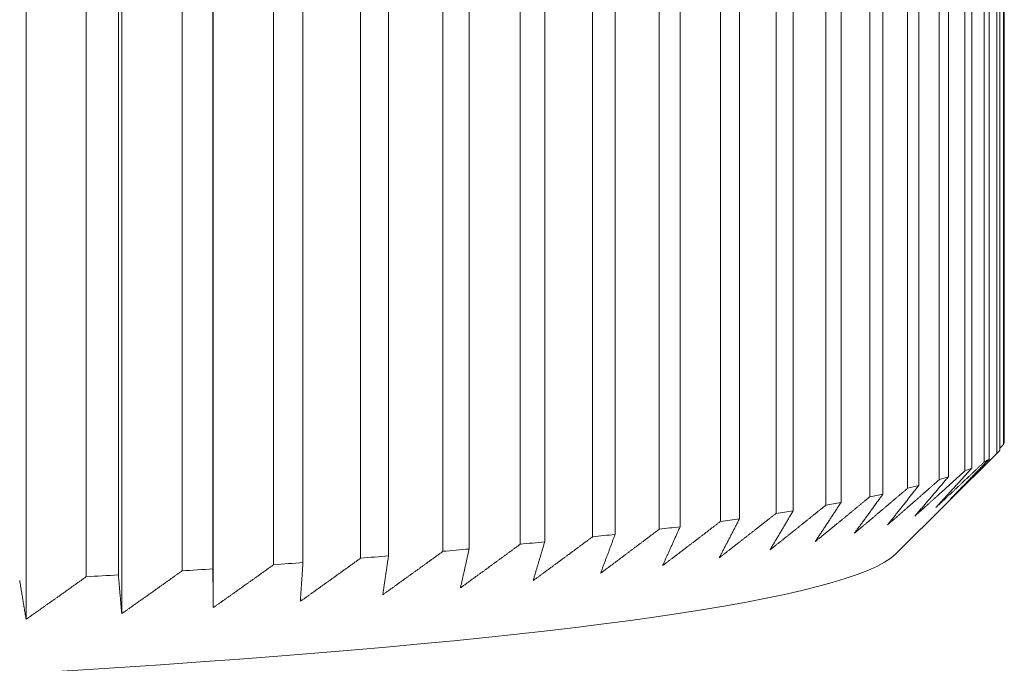
# Model space of a CAD drawing. Units: millimetres. Extents: x -980 to 1342, y -164 to 2694.
# Drawn here: x -403 to -397, y 1265 to 1268 of the extents above; entities that cross this region are included whole.
import ezdxf

# ---------------------------------------------------------------- set-up
doc = ezdxf.new("R2010")
doc.units = ezdxf.units.MM
doc.layers.add('Visible Edges(Audipack-ISO)', color=7, linetype='Continuous', lineweight=18)

# ---------------------------------------------------------------- blocks, each defined once
blk = doc.blocks.new('Sheet_VIEW1')
at = {"layer": 'Visible Edges(Audipack-ISO)'}
for p, q in [((99.9947, 522.4531), (99.9947, 517.6648)), ((99.9992, 517.6821), (99.9992, 522.4704)), ((99.9562, 522.401), (99.9562, 517.6127)), ((99.9731, 517.63), (99.9731, 522.4183)), ((99.8806, 522.3491), (99.8806, 517.5608)), ((99.9098, 517.578), (99.9098, 522.3663)), ((99.7679, 522.2975), (99.7679, 517.5092)), ((99.8094, 517.5263), (99.8094, 522.3146)), ((99.6186, 522.2464), (99.6186, 517.4581)), ((99.6721, 517.475), (99.6721, 522.2633)), ((99.4328, 522.1959), (99.4328, 517.4076)), ((99.4984, 517.4243), (99.4984, 522.2126)), ((99.0434, 517.3249), (99.0434, 522.1132)), ((99.2112, 522.1461), (99.2112, 517.3577)), ((99.2887, 517.3742), (99.2887, 522.1625)), ((98.6627, 522.049), (98.6627, 517.2607)), ((98.7632, 517.2765), (98.7632, 522.0648)), ((98.9543, 522.0971), (98.9543, 517.3087)), ((95.3677, 522.0007), (95.3677, 516.7095)), ((98.3371, 522.002), (98.3371, 517.2137)), ((98.4488, 517.2292), (98.4488, 522.0175)), ((94.832, 521.9656), (94.832, 516.6743)), ((97.9784, 521.9563), (97.9784, 517.168)), ((98.1009, 517.183), (98.1009, 521.9713)), ((94.2718, 521.9323), (94.2718, 516.6411)), ((97.3085, 517.0945), (97.3085, 521.8828)), ((97.5874, 521.9118), (97.5874, 517.1235)), ((97.7205, 517.1381), (97.7205, 521.9264)), ((96.7125, 521.8272), (96.7125, 517.0389)), ((96.8658, 517.0525), (96.8658, 521.8408)), ((97.165, 521.8687), (97.165, 517.0804)), ((95.8932, 516.9732), (95.8932, 521.7616)), ((96.2308, 521.7873), (96.2308, 516.999)), ((96.3937, 517.012), (96.3937, 521.8003)), ((95.185, 521.7127), (95.185, 516.9244)), ((95.3656, 516.9363), (95.3656, 521.7246)), ((95.7212, 521.7491), (95.7212, 516.9608)), ((94.6234, 521.6783), (94.6234, 516.89)), ((94.8123, 516.9012), (94.8123, 521.6895)), ((99.3648, 517.0238), (99.9633, 517.6194))]:
    blk.add_line(p, q, dxfattribs=at)
at = {"layer": 'Visible Edges(Audipack-ISO)', "extrusion": (0, 0, -1)}
for major_axis, start_param, end_param in [((15, 0), 0.010002, 0.026533), ((15, 0), 0.059868, 0.0764), ((15, 0), 0.109735, 0.126266), ((15, 0), 0.159601, 0.176133), ((15, 0), 0.209468, 0.225999), ((15, 0), 0.259334, 0.275866), ((15, 0), 0.359067, 0.375599), ((15, 0), 0.309201, 0.325733), ((-15, 0), 3.550527, 3.567058), ((-15, 0), 3.600393, 3.616925), ((-15, 0), 3.65026, 3.666791), ((-15, 0), 3.749993, 3.766524), ((-15, 0), 3.700126, 3.716658), ((-15, 0), 3.799859, 3.816391), ((-15, 0), 3.849726, 3.866258), ((-15, 0), 3.949459, 3.965991), ((-15, 0), 3.899592, 3.916124), ((-15, 0), 3.999326, 4.015857)]:
    blk.add_ellipse((85, 517.6926), major_axis=major_axis, ratio=0.069756, start_param=start_param, end_param=end_param, dxfattribs=at)
at = {"layer": 'Visible Edges(Audipack-ISO)'}
blk.add_ellipse((85, 517.094), major_axis=(-14.4, 0), ratio=0.069756, start_param=0.069984, end_param=3.071609, dxfattribs=at)
for points, knots in [([(99.9562, 517.6127), (99.9524, 517.6089), (99.9448, 517.6014), (99.9334, 517.5901), (99.922, 517.5788), (99.9106, 517.5676), (99.8992, 517.5563), (99.8878, 517.5451), (99.8764, 517.5339), (99.865, 517.5227), (99.8536, 517.5115), (99.8423, 517.5003), (99.8309, 517.4892), (99.8196, 517.478), (99.8083, 517.4669), (99.7969, 517.4558), (99.7856, 517.4447), (99.7743, 517.4336), (99.763, 517.4226), (99.7517, 517.4115), (99.7404, 517.4005), (99.7291, 517.3894), (99.7179, 517.3784), (99.7066, 517.3674), (99.6953, 517.3565), (99.6878, 517.3492), (99.6841, 517.3455)], [0, 0, 0, 0, 0.01608, 0.0321428, 0.0481892, 0.0642199, 0.0802334, 0.0962306, 0.1122117, 0.1281761, 0.1441245, 0.1600566, 0.1759718, 0.1918714, 0.2077546, 0.2236211, 0.2394722, 0.2553071, 0.2711251, 0.2869279, 0.3027137, 0.3184842, 0.3342383, 0.349976, 0.3656985, 0.3814046, 0.3814046, 0.3814046, 0.3814046]), ([(99.9947, 517.6648), (99.9944, 517.6645), (99.9938, 517.6639), (99.9929, 517.663), (99.992, 517.662), (99.9911, 517.6611), (99.9902, 517.6602), (99.9893, 517.6592), (99.9884, 517.6583), (99.9875, 517.6574), (99.9866, 517.6564), (99.9857, 517.6555), (99.9848, 517.6546), (99.9839, 517.6536), (99.983, 517.6527), (99.9821, 517.6518), (99.9812, 517.6508), (99.9803, 517.6499), (99.9794, 517.649), (99.9785, 517.648), (99.9776, 517.6471), (99.9767, 517.6462), (99.9758, 517.6452), (99.9749, 517.6443), (99.974, 517.6434), (99.9734, 517.6428), (99.9731, 517.6424)], [0, 0, 0, 0, 0.00129731, 0.0025939, 0.0038908, 0.00518727, 0.00648403, 0.00778009, 0.00907634, 0.01037287, 0.01166871, 0.01296483, 0.01426055, 0.01555678, 0.01685206, 0.01814728, 0.0194433, 0.02073836, 0.02203338, 0.02332864, 0.02462349, 0.02591828, 0.02721333, 0.02850797, 0.02980225, 0.03109649, 0.03109649, 0.03109649, 0.03109649]), ([(99.8806, 517.5608), (99.8766, 517.5571), (99.8687, 517.5496), (99.8568, 517.5383), (99.8449, 517.5271), (99.8331, 517.5158), (99.8212, 517.5046), (99.8094, 517.4934), (99.7975, 517.4823), (99.7857, 517.4711), (99.7739, 517.46), (99.7621, 517.4488), (99.7503, 517.4377), (99.7385, 517.4266), (99.7267, 517.4155), (99.7149, 517.4045), (99.7031, 517.3934), (99.6913, 517.3824), (99.6796, 517.3713), (99.6678, 517.3603), (99.6561, 517.3493), (99.6444, 517.3383), (99.6326, 517.3274), (99.6209, 517.3164), (99.6092, 517.3055), (99.6014, 517.2982), (99.5975, 517.2946)], [0, 0, 0, 0, 0.0163813, 0.0327454, 0.0490923, 0.0654233, 0.0817381, 0.0980361, 0.1143172, 0.1305822, 0.146831, 0.163063, 0.1792791, 0.1954783, 0.2116609, 0.2278277, 0.2439782, 0.2601122, 0.2762302, 0.2923317, 0.3084172, 0.324487, 0.3405402, 0.3565776, 0.3725984, 0.3886038, 0.3886038, 0.3886038, 0.3886038]), ([(99.6841, 517.3455), (99.6872, 517.3487), (99.6934, 517.355), (99.7028, 517.3646), (99.7121, 517.3741), (99.7214, 517.3837), (99.7308, 517.3933), (99.7402, 517.4029), (99.7495, 517.4125), (99.7589, 517.4221), (99.7683, 517.4317), (99.7777, 517.4414), (99.7871, 517.4511), (99.7965, 517.4607), (99.8059, 517.4704), (99.8153, 517.4801), (99.8247, 517.4899), (99.8341, 517.4996), (99.8436, 517.5094), (99.853, 517.5191), (99.8624, 517.5289), (99.8719, 517.5387), (99.8814, 517.5485), (99.8908, 517.5583), (99.9003, 517.5681), (99.9066, 517.5747), (99.9098, 517.578)], [0, 0, 0, 0, 0.0133322, 0.0266793, 0.0400416, 0.0534172, 0.0668078, 0.0802133, 0.0936324, 0.1070672, 0.1205157, 0.1339788, 0.1474566, 0.1609494, 0.174457, 0.1879792, 0.2015156, 0.215067, 0.2286329, 0.2422139, 0.25581, 0.2694205, 0.2830459, 0.2966867, 0.3103417, 0.3240119, 0.3240119, 0.3240119, 0.3240119]), ([(99.7679, 517.5092), (99.7638, 517.5055), (99.7556, 517.498), (99.7433, 517.4868), (99.731, 517.4756), (99.7187, 517.4644), (99.7064, 517.4533), (99.6941, 517.4421), (99.6819, 517.431), (99.6696, 517.4199), (99.6574, 517.4088), (99.6451, 517.3977), (99.6329, 517.3866), (99.6207, 517.3755), (99.6085, 517.3645), (99.5963, 517.3535), (99.5841, 517.3425), (99.5719, 517.3315), (99.5597, 517.3205), (99.5475, 517.3095), (99.5354, 517.2985), (99.5232, 517.2876), (99.5111, 517.2767), (99.4989, 517.2658), (99.4868, 517.2549), (99.4787, 517.2476), (99.4747, 517.244)], [0, 0, 0, 0, 0.0166663, 0.0333154, 0.049948, 0.0665643, 0.0831644, 0.0997471, 0.116313, 0.1328625, 0.1493963, 0.1659124, 0.1824128, 0.1988968, 0.2153641, 0.231815, 0.2482493, 0.2646673, 0.2810689, 0.2974546, 0.313824, 0.3301765, 0.3465133, 0.3628342, 0.3791385, 0.395427, 0.395427, 0.395427, 0.395427]), ([(99.5975, 517.2946), (99.6004, 517.2977), (99.6063, 517.3041), (99.615, 517.3136), (99.6238, 517.3231), (99.6326, 517.3326), (99.6414, 517.3422), (99.6502, 517.3517), (99.6589, 517.3613), (99.6677, 517.3709), (99.6765, 517.3805), (99.6854, 517.3901), (99.6942, 517.3998), (99.703, 517.4094), (99.7118, 517.4191), (99.7207, 517.4288), (99.7295, 517.4385), (99.7384, 517.4482), (99.7472, 517.4579), (99.7561, 517.4676), (99.7649, 517.4774), (99.7738, 517.4871), (99.7827, 517.4969), (99.7916, 517.5067), (99.8005, 517.5165), (99.8064, 517.523), (99.8094, 517.5263)], [0, 0, 0, 0, 0.0129161, 0.0258461, 0.0387905, 0.051749, 0.0647218, 0.0777093, 0.0907112, 0.1037272, 0.1167573, 0.1298026, 0.1428621, 0.1559365, 0.1690243, 0.1821278, 0.1952451, 0.2083773, 0.2215244, 0.2346859, 0.2478617, 0.2610525, 0.2742577, 0.2874778, 0.300713, 0.3139626, 0.3139626, 0.3139626, 0.3139626]), ([(99.6186, 517.4581), (99.6143, 517.4544), (99.6058, 517.4469), (99.5931, 517.4358), (99.5804, 517.4246), (99.5677, 517.4135), (99.5551, 517.4024), (99.5424, 517.3913), (99.5297, 517.3802), (99.5171, 517.3691), (99.5044, 517.358), (99.4918, 517.347), (99.4792, 517.336), (99.4665, 517.3249), (99.4539, 517.3139), (99.4413, 517.303), (99.4287, 517.292), (99.4162, 517.281), (99.4036, 517.2701), (99.391, 517.2592), (99.3785, 517.2482), (99.3659, 517.2374), (99.3534, 517.2265), (99.3409, 517.2156), (99.3283, 517.2048), (99.32, 517.1975), (99.3158, 517.1939)], [0, 0, 0, 0, 0.016934, 0.0338513, 0.0507513, 0.0676351, 0.0845013, 0.1013514, 0.1181849, 0.1350018, 0.1518019, 0.1685854, 0.1853519, 0.2021019, 0.2188358, 0.2355532, 0.2522537, 0.2689386, 0.2856068, 0.3022579, 0.3188934, 0.335512, 0.3521145, 0.3687004, 0.3852708, 0.4018241, 0.4018241, 0.4018241, 0.4018241]), ([(99.4747, 517.244), (99.4774, 517.2471), (99.4828, 517.2535), (99.491, 517.2629), (99.4992, 517.2724), (99.5073, 517.2819), (99.5155, 517.2915), (99.5237, 517.301), (99.5319, 517.3105), (99.5401, 517.3201), (99.5483, 517.3297), (99.5565, 517.3393), (99.5648, 517.3489), (99.573, 517.3585), (99.5812, 517.3681), (99.5894, 517.3778), (99.5977, 517.3874), (99.6059, 517.3971), (99.6142, 517.4068), (99.6224, 517.4165), (99.6307, 517.4262), (99.639, 517.4359), (99.6473, 517.4457), (99.6555, 517.4554), (99.6638, 517.4652), (99.6694, 517.4717), (99.6721, 517.475)], [0, 0, 0, 0, 0.0124988, 0.0250111, 0.0375377, 0.0500784, 0.0626337, 0.0752027, 0.0877865, 0.1003844, 0.1129964, 0.1256228, 0.1382634, 0.1509187, 0.1635884, 0.1762724, 0.1889705, 0.2016835, 0.2144107, 0.2271522, 0.2399087, 0.2526796, 0.2654647, 0.2782647, 0.291079, 0.3039077, 0.3039077, 0.3039077, 0.3039077]), ([(99.4328, 517.4076), (99.4285, 517.4039), (99.4198, 517.3964), (99.4067, 517.3853), (99.3936, 517.3742), (99.3806, 517.3631), (99.3675, 517.3521), (99.3545, 517.341), (99.3415, 517.3299), (99.3284, 517.3189), (99.3154, 517.3079), (99.3024, 517.2969), (99.2894, 517.2859), (99.2765, 517.2749), (99.2635, 517.264), (99.2505, 517.253), (99.2376, 517.2421), (99.2246, 517.2312), (99.2117, 517.2203), (99.1988, 517.2094), (99.1858, 517.1986), (99.1729, 517.1877), (99.16, 517.1769), (99.1471, 517.166), (99.1342, 517.1552), (99.1257, 517.148), (99.1214, 517.1444)], [0, 0, 0, 0, 0.0171816, 0.0343461, 0.0514941, 0.0686253, 0.0857393, 0.102837, 0.1199178, 0.1369819, 0.1540288, 0.1710597, 0.1880727, 0.2050706, 0.2220508, 0.2390149, 0.2559621, 0.2728935, 0.2898077, 0.3067056, 0.3235865, 0.3404515, 0.3573001, 0.3741326, 0.3909483, 0.4077482, 0.4077482, 0.4077482, 0.4077482]), ([(99.3158, 517.1939), (99.3183, 517.1971), (99.3234, 517.2034), (99.3309, 517.2128), (99.3385, 517.2223), (99.346, 517.2317), (99.3536, 517.2412), (99.3612, 517.2507), (99.3688, 517.2603), (99.3763, 517.2698), (99.3839, 517.2794), (99.3915, 517.2889), (99.3991, 517.2985), (99.4067, 517.3081), (99.4143, 517.3177), (99.422, 517.3273), (99.4296, 517.3369), (99.4372, 517.3466), (99.4448, 517.3562), (99.4525, 517.3659), (99.4601, 517.3756), (99.4678, 517.3853), (99.4754, 517.395), (99.4831, 517.4048), (99.4907, 517.4145), (99.4959, 517.421), (99.4984, 517.4243)], [0, 0, 0, 0, 0.0120846, 0.0241835, 0.0362965, 0.048423, 0.0605643, 0.072719, 0.0848886, 0.0970722, 0.1092695, 0.1214815, 0.133707, 0.1459473, 0.1582021, 0.1704709, 0.1827539, 0.1950513, 0.2073629, 0.2196891, 0.2320298, 0.2443842, 0.2567539, 0.2691375, 0.2815353, 0.293948, 0.293948, 0.293948, 0.293948]), ([(99.2112, 517.3577), (99.2068, 517.3541), (99.1978, 517.3467), (99.1844, 517.3356), (99.171, 517.3245), (99.1576, 517.3135), (99.1443, 517.3025), (99.1309, 517.2914), (99.1175, 517.2804), (99.1042, 517.2695), (99.0908, 517.2585), (99.0775, 517.2475), (99.0642, 517.2366), (99.0509, 517.2257), (99.0376, 517.2147), (99.0243, 517.2039), (99.011, 517.193), (98.9977, 517.1821), (98.9844, 517.1713), (98.9712, 517.1604), (98.9579, 517.1496), (98.9447, 517.1388), (98.9315, 517.128), (98.9182, 517.1172), (98.905, 517.1065), (98.8962, 517.0993), (98.8918, 517.0957)], [0, 0, 0, 0, 0.0174084, 0.0347991, 0.052173, 0.06953, 0.0868703, 0.1041938, 0.1215005, 0.1387897, 0.156063, 0.1733188, 0.1905579, 0.2077811, 0.2249869, 0.2421762, 0.2593487, 0.2765041, 0.2936436, 0.3107665, 0.327873, 0.3449629, 0.3620356, 0.3790927, 0.3961333, 0.4131575, 0.4131575, 0.4131575, 0.4131575]), ([(98.8918, 517.0957), (98.8939, 517.0988), (98.8981, 517.1051), (98.9044, 517.1145), (98.9106, 517.1239), (98.9169, 517.1334), (98.9232, 517.1428), (98.9295, 517.1523), (98.9358, 517.1617), (98.9421, 517.1712), (98.9484, 517.1807), (98.9547, 517.1902), (98.961, 517.1998), (98.9673, 517.2093), (98.9736, 517.2189), (98.9799, 517.2284), (98.9862, 517.238), (98.9926, 517.2476), (98.9989, 517.2572), (99.0052, 517.2668), (99.0116, 517.2765), (99.0179, 517.2861), (99.0243, 517.2958), (99.0306, 517.3055), (99.037, 517.3152), (99.0413, 517.3217), (99.0434, 517.3249)], [0, 0, 0, 0, 0.0112879, 0.0225894, 0.0339044, 0.0452341, 0.0565769, 0.0679343, 0.0793054, 0.0906901, 0.1020889, 0.1135019, 0.1249291, 0.13637, 0.147825, 0.1592942, 0.1707773, 0.1822749, 0.1937864, 0.2053116, 0.2168516, 0.2284059, 0.2399738, 0.2515561, 0.2631527, 0.2747635, 0.2747635, 0.2747635, 0.2747635]), ([(99.1214, 517.1444), (99.1237, 517.1476), (99.1283, 517.1539), (99.1352, 517.1633), (99.1421, 517.1727), (99.1491, 517.1822), (99.156, 517.1916), (99.1629, 517.2011), (99.1699, 517.2106), (99.1768, 517.2201), (99.1838, 517.2297), (99.1907, 517.2392), (99.1977, 517.2487), (99.2047, 517.2583), (99.2116, 517.2679), (99.2186, 517.2775), (99.2256, 517.2871), (99.2326, 517.2967), (99.2396, 517.3063), (99.2466, 517.316), (99.2536, 517.3257), (99.2606, 517.3353), (99.2676, 517.345), (99.2746, 517.3547), (99.2816, 517.3645), (99.2863, 517.3709), (99.2887, 517.3742)], [0, 0, 0, 0, 0.0116797, 0.0233731, 0.0350803, 0.046802, 0.058537, 0.0702868, 0.08205, 0.0938275, 0.1056192, 0.1174246, 0.1292445, 0.1410781, 0.1529265, 0.1647886, 0.1766648, 0.1885553, 0.20046, 0.212379, 0.2243128, 0.2362602, 0.248222, 0.2601981, 0.2721889, 0.2841936, 0.2841936, 0.2841936, 0.2841936]), ([(98.9543, 517.3087), (98.9497, 517.3051), (98.9406, 517.2977), (98.9269, 517.2867), (98.9132, 517.2757), (98.8995, 517.2647), (98.8858, 517.2537), (98.8722, 517.2427), (98.8585, 517.2318), (98.8448, 517.2208), (98.8312, 517.2099), (98.8176, 517.199), (98.804, 517.1881), (98.7903, 517.1772), (98.7767, 517.1664), (98.7631, 517.1555), (98.7496, 517.1447), (98.736, 517.1339), (98.7224, 517.1231), (98.7089, 517.1123), (98.6953, 517.1015), (98.6818, 517.0907), (98.6683, 517.08), (98.6547, 517.0693), (98.6412, 517.0585), (98.6322, 517.0514), (98.6277, 517.0478)], [0, 0, 0, 0, 0.0176116, 0.035205, 0.0527826, 0.0703422, 0.0878859, 0.1054114, 0.1229205, 0.140413, 0.1578882, 0.175347, 0.1927885, 0.2102136, 0.2276216, 0.2450133, 0.2623877, 0.2797457, 0.2970874, 0.3144121, 0.3317204, 0.3490116, 0.3662868, 0.3835455, 0.4007874, 0.418013, 0.418013, 0.418013, 0.418013]), ([(98.6277, 517.0478), (98.6296, 517.051), (98.6333, 517.0572), (98.6389, 517.0666), (98.6445, 517.076), (98.6502, 517.0854), (98.6558, 517.0948), (98.6614, 517.1043), (98.667, 517.1137), (98.6726, 517.1232), (98.6783, 517.1327), (98.6839, 517.1422), (98.6895, 517.1517), (98.6952, 517.1612), (98.7008, 517.1707), (98.7065, 517.1803), (98.7121, 517.1898), (98.7178, 517.1994), (98.7234, 517.209), (98.7291, 517.2186), (98.7348, 517.2282), (98.7404, 517.2379), (98.7461, 517.2475), (98.7518, 517.2572), (98.7575, 517.2668), (98.7613, 517.2733), (98.7632, 517.2765)], [0, 0, 0, 0, 0.0109147, 0.021843, 0.032785, 0.0437406, 0.0547104, 0.0656942, 0.0766913, 0.0877025, 0.098728, 0.1097672, 0.1208204, 0.1318874, 0.1429682, 0.1540632, 0.1651725, 0.1762955, 0.1874323, 0.1985839, 0.2097492, 0.2209283, 0.2321218, 0.2433295, 0.2545511, 0.265787, 0.265787, 0.265787, 0.265787]), ([(98.3371, 517.2137), (98.3324, 517.2101), (98.3229, 517.2028), (98.3087, 517.1919), (98.2945, 517.1809), (98.2803, 517.17), (98.2661, 517.1592), (98.252, 517.1483), (98.2378, 517.1374), (98.2237, 517.1266), (98.2095, 517.1158), (98.1954, 517.105), (98.1813, 517.0942), (98.1672, 517.0834), (98.1531, 517.0726), (98.139, 517.0619), (98.1249, 517.0511), (98.1109, 517.0404), (98.0968, 517.0297), (98.0827, 517.019), (98.0687, 517.0083), (98.0547, 516.9977), (98.0407, 516.987), (98.0267, 516.9764), (98.0127, 516.9657), (98.0033, 516.9587), (97.9987, 516.9551)], [0, 0, 0, 0, 0.0179431, 0.0358686, 0.0537763, 0.0716679, 0.0895418, 0.1073981, 0.1252383, 0.1430609, 0.1608675, 0.1786557, 0.1964278, 0.2141833, 0.2319212, 0.2496424, 0.2673469, 0.2850348, 0.302706, 0.3203598, 0.3379977, 0.3556183, 0.3732223, 0.3908104, 0.4083813, 0.4259357, 0.4259357, 0.4259357, 0.4259357]), ([(98.6627, 517.2607), (98.658, 517.257), (98.6487, 517.2497), (98.6347, 517.2387), (98.6208, 517.2278), (98.6068, 517.2168), (98.5929, 517.2059), (98.5789, 517.195), (98.565, 517.1841), (98.5511, 517.1732), (98.5372, 517.1623), (98.5233, 517.1514), (98.5094, 517.1406), (98.4955, 517.1298), (98.4817, 517.1189), (98.4678, 517.1081), (98.454, 517.0974), (98.4401, 517.0866), (98.4263, 517.0758), (98.4125, 517.0651), (98.3987, 517.0544), (98.3849, 517.0436), (98.3711, 517.0329), (98.3573, 517.0223), (98.3435, 517.0116), (98.3344, 517.0045), (98.3298, 517.0009)], [0, 0, 0, 0, 0.0177902, 0.0355626, 0.0533185, 0.0710565, 0.088778, 0.1064825, 0.1241693, 0.1418404, 0.1594937, 0.1771301, 0.1947494, 0.2123526, 0.2299387, 0.2475079, 0.2650602, 0.2825957, 0.3001149, 0.3176173, 0.3351029, 0.3525716, 0.3700244, 0.3874603, 0.4048795, 0.4222819, 0.4222819, 0.4222819, 0.4222819]), ([(98.3298, 517.0009), (98.3314, 517.0041), (98.3347, 517.0103), (98.3396, 517.0197), (98.3445, 517.029), (98.3495, 517.0384), (98.3544, 517.0478), (98.3593, 517.0573), (98.3643, 517.0667), (98.3692, 517.0761), (98.3742, 517.0856), (98.3791, 517.0951), (98.3841, 517.1046), (98.389, 517.1141), (98.394, 517.1236), (98.3989, 517.1331), (98.4039, 517.1427), (98.4089, 517.1522), (98.4139, 517.1618), (98.4188, 517.1714), (98.4238, 517.181), (98.4288, 517.1906), (98.4338, 517.2002), (98.4388, 517.2099), (98.4438, 517.2195), (98.4471, 517.226), (98.4488, 517.2292)], [0, 0, 0, 0, 0.0105655, 0.0211453, 0.0317382, 0.0423453, 0.0529661, 0.0636007, 0.074249, 0.084911, 0.0955873, 0.1062773, 0.1169811, 0.1276987, 0.1384304, 0.1491761, 0.1599355, 0.1707089, 0.1814965, 0.1922978, 0.2031135, 0.2139431, 0.2247866, 0.2356444, 0.2465161, 0.2574016, 0.2574016, 0.2574016, 0.2574016]), ([(97.9784, 517.168), (97.9736, 517.1643), (97.964, 517.1571), (97.9496, 517.1462), (97.9352, 517.1353), (97.9208, 517.1245), (97.9064, 517.1136), (97.892, 517.1028), (97.8777, 517.092), (97.8633, 517.0812), (97.849, 517.0704), (97.8347, 517.0597), (97.8204, 517.0489), (97.8061, 517.0382), (97.7918, 517.0275), (97.7775, 517.0168), (97.7632, 517.0061), (97.749, 516.9954), (97.7347, 516.9847), (97.7205, 516.9741), (97.7063, 516.9635), (97.692, 516.9529), (97.6778, 516.9423), (97.6636, 516.9317), (97.6494, 516.9211), (97.64, 516.9141), (97.6352, 516.9105)], [0, 0, 0, 0, 0.0180687, 0.03612, 0.0541538, 0.0721709, 0.0901706, 0.1081536, 0.1261192, 0.1440675, 0.1619992, 0.1799135, 0.1978112, 0.2156917, 0.2335557, 0.2514024, 0.2692327, 0.2870456, 0.3048415, 0.3226216, 0.3403838, 0.3581304, 0.3758592, 0.3935723, 0.4112684, 0.4289474, 0.4289474, 0.4289474, 0.4289474]), ([(97.9987, 516.9551), (98.0001, 516.9582), (98.0029, 516.9645), (98.0071, 516.9738), (98.0114, 516.9832), (98.0156, 516.9926), (98.0198, 517.002), (98.0241, 517.0114), (98.0283, 517.0208), (98.0326, 517.0302), (98.0368, 517.0397), (98.0411, 517.0491), (98.0453, 517.0586), (98.0496, 517.0681), (98.0538, 517.0776), (98.0581, 517.0871), (98.0624, 517.0966), (98.0666, 517.1062), (98.0709, 517.1157), (98.0752, 517.1253), (98.0795, 517.1349), (98.0838, 517.1445), (98.088, 517.1541), (98.0923, 517.1637), (98.0966, 517.1733), (98.0995, 517.1798), (98.1009, 517.183)], [0, 0, 0, 0, 0.0102475, 0.0205087, 0.0307834, 0.0410718, 0.0513744, 0.0616904, 0.0720201, 0.0823638, 0.0927212, 0.1030925, 0.1134776, 0.1238766, 0.1342894, 0.1447162, 0.1551571, 0.1656116, 0.1760801, 0.1865625, 0.1970591, 0.2075694, 0.218094, 0.2286324, 0.239185, 0.2497515, 0.2497515, 0.2497515, 0.2497515]), ([(97.5874, 517.1235), (97.5825, 517.1199), (97.5728, 517.1126), (97.5582, 517.1018), (97.5437, 517.091), (97.5291, 517.0802), (97.5146, 517.0694), (97.5001, 517.0586), (97.4856, 517.0479), (97.4711, 517.0371), (97.4566, 517.0264), (97.4421, 517.0157), (97.4276, 517.005), (97.4131, 516.9943), (97.3987, 516.9837), (97.3843, 516.973), (97.3698, 516.9624), (97.3554, 516.9517), (97.341, 516.9411), (97.3266, 516.9305), (97.3122, 516.92), (97.2978, 516.9094), (97.2835, 516.8988), (97.2691, 516.8883), (97.2548, 516.8778), (97.2452, 516.8708), (97.2404, 516.8673)], [0, 0, 0, 0, 0.0181664, 0.0363162, 0.054448, 0.0725633, 0.0906615, 0.1087417, 0.1268055, 0.1448522, 0.1628817, 0.1808941, 0.1988894, 0.2168685, 0.2348297, 0.2527746, 0.2707025, 0.2886135, 0.3065074, 0.3243844, 0.3422452, 0.3600892, 0.3779162, 0.3957263, 0.4135203, 0.4312975, 0.4312975, 0.4312975, 0.4312975]), ([(97.2404, 516.8673), (97.2413, 516.8704), (97.2432, 516.8766), (97.246, 516.8859), (97.2489, 516.8952), (97.2517, 516.9046), (97.2545, 516.914), (97.2573, 516.9233), (97.2601, 516.9327), (97.263, 516.9421), (97.2658, 516.9516), (97.2686, 516.961), (97.2715, 516.9704), (97.2743, 516.9799), (97.2771, 516.9894), (97.28, 516.9989), (97.2828, 517.0084), (97.2856, 517.0179), (97.2885, 517.0274), (97.2913, 517.037), (97.2942, 517.0465), (97.297, 517.0561), (97.2999, 517.0657), (97.3027, 517.0753), (97.3056, 517.0849), (97.3075, 517.0913), (97.3085, 517.0945)], [0, 0, 0, 0, 0.0097263, 0.0194665, 0.02922, 0.0389875, 0.0487687, 0.0585634, 0.0683722, 0.0781944, 0.0880306, 0.0978804, 0.1077441, 0.1176216, 0.1275131, 0.1374182, 0.1473374, 0.1572703, 0.1672173, 0.177178, 0.1871527, 0.1971415, 0.2071441, 0.2171605, 0.2271911, 0.2372357, 0.2372357, 0.2372357, 0.2372357]), ([(97.6352, 516.9105), (97.6364, 516.9136), (97.6388, 516.9199), (97.6423, 516.9292), (97.6458, 516.9386), (97.6494, 516.9479), (97.6529, 516.9573), (97.6564, 516.9667), (97.66, 516.9761), (97.6635, 516.9855), (97.667, 516.9949), (97.6706, 517.0044), (97.6741, 517.0138), (97.6777, 517.0233), (97.6812, 517.0328), (97.6848, 517.0423), (97.6884, 517.0518), (97.6919, 517.0613), (97.6955, 517.0709), (97.699, 517.0804), (97.7026, 517.09), (97.7062, 517.0996), (97.7098, 517.1092), (97.7133, 517.1188), (97.7169, 517.1284), (97.7193, 517.1349), (97.7205, 517.1381)], [0, 0, 0, 0, 0.0099654, 0.0199447, 0.0299377, 0.0399445, 0.0499649, 0.0599991, 0.070047, 0.0801086, 0.0901841, 0.1002736, 0.1103766, 0.1204935, 0.1306244, 0.1407692, 0.1509276, 0.1611, 0.1712864, 0.1814868, 0.1917008, 0.2019291, 0.2121712, 0.2224273, 0.2326974, 0.2429819, 0.2429819, 0.2429819, 0.2429819]), ([(96.7125, 517.0389), (96.7076, 517.0353), (96.6977, 517.0281), (96.6829, 517.0174), (96.6682, 517.0067), (96.6534, 516.996), (96.6387, 516.9853), (96.6239, 516.9747), (96.6092, 516.964), (96.5945, 516.9534), (96.5798, 516.9427), (96.5651, 516.9321), (96.5504, 516.9215), (96.5358, 516.9109), (96.5211, 516.9004), (96.5064, 516.8898), (96.4918, 516.8793), (96.4772, 516.8688), (96.4626, 516.8583), (96.4479, 516.8478), (96.4333, 516.8373), (96.4188, 516.8268), (96.4042, 516.8164), (96.3896, 516.8059), (96.3751, 516.7955), (96.3653, 516.7886), (96.3605, 516.7851)], [0, 0, 0, 0, 0.0182773, 0.036537, 0.0547792, 0.0730046, 0.0912133, 0.1094045, 0.1275782, 0.1457353, 0.1638749, 0.1819979, 0.2001035, 0.2181924, 0.236264, 0.2543191, 0.2723568, 0.290378, 0.3083819, 0.32637, 0.3443401, 0.3622946, 0.3802318, 0.3981518, 0.4160562, 0.4339434, 0.4339434, 0.4339434, 0.4339434]), ([(97.165, 517.0804), (97.1601, 517.0768), (97.1504, 517.0696), (97.1357, 517.0589), (97.121, 517.0481), (97.1063, 517.0373), (97.0917, 517.0266), (97.077, 517.0159), (97.0624, 517.0052), (97.0478, 516.9945), (97.0331, 516.9838), (97.0185, 516.9731), (97.0039, 516.9625), (96.9894, 516.9519), (96.9748, 516.9413), (96.9602, 516.9307), (96.9457, 516.9201), (96.9311, 516.9095), (96.9166, 516.8989), (96.9021, 516.8884), (96.8876, 516.8779), (96.8731, 516.8673), (96.8586, 516.8568), (96.8441, 516.8464), (96.8296, 516.8359), (96.82, 516.8289), (96.8151, 516.8254)], [0, 0, 0, 0, 0.018236, 0.0364557, 0.0546577, 0.0728419, 0.0910099, 0.1091602, 0.1272935, 0.1454099, 0.1635087, 0.1815913, 0.1996563, 0.2177045, 0.2357351, 0.2537496, 0.2717466, 0.2897276, 0.3076911, 0.3256379, 0.3435679, 0.3614812, 0.3793779, 0.3972572, 0.4151205, 0.4329673, 0.4329673, 0.4329673, 0.4329673]), ([(96.8151, 516.8254), (96.8158, 516.8285), (96.8172, 516.8347), (96.8193, 516.844), (96.8214, 516.8534), (96.8235, 516.8627), (96.8256, 516.8721), (96.8277, 516.8814), (96.8298, 516.8908), (96.8319, 516.9002), (96.834, 516.9096), (96.8361, 516.9191), (96.8383, 516.9285), (96.8404, 516.938), (96.8425, 516.9474), (96.8446, 516.9569), (96.8467, 516.9664), (96.8488, 516.9759), (96.8509, 516.9854), (96.8531, 516.995), (96.8552, 517.0045), (96.8573, 517.0141), (96.8594, 517.0237), (96.8616, 517.0333), (96.8637, 517.0429), (96.8651, 517.0493), (96.8658, 517.0525)], [0, 0, 0, 0, 0.0095352, 0.019084, 0.0286464, 0.0382226, 0.0478125, 0.0574161, 0.0670335, 0.0766646, 0.0863096, 0.0959682, 0.1056408, 0.115327, 0.1250271, 0.134741, 0.144469, 0.1542106, 0.1639663, 0.1737358, 0.1835191, 0.1933166, 0.2031278, 0.212953, 0.2227923, 0.2326454, 0.2326454, 0.2326454, 0.2326454]), ([(96.2308, 516.999), (96.2259, 516.9954), (96.216, 516.9883), (96.2012, 516.9776), (96.1863, 516.9669), (96.1715, 516.9563), (96.1567, 516.9457), (96.142, 516.935), (96.1272, 516.9244), (96.1124, 516.9139), (96.0977, 516.9033), (96.0829, 516.8927), (96.0682, 516.8822), (96.0535, 516.8716), (96.0388, 516.8611), (96.0241, 516.8506), (96.0094, 516.8401), (95.9947, 516.8297), (95.98, 516.8192), (95.9654, 516.8088), (95.9507, 516.7983), (95.9361, 516.7879), (95.9214, 516.7775), (95.9068, 516.7671), (95.8922, 516.7568), (95.8825, 516.7499), (95.8776, 516.7464)], [0, 0, 0, 0, 0.018289, 0.03656, 0.0548136, 0.07305, 0.0912699, 0.1094717, 0.1276571, 0.1458253, 0.1639763, 0.18211, 0.2002274, 0.2183276, 0.2364108, 0.2544768, 0.2725264, 0.2905591, 0.3085747, 0.3265732, 0.3445555, 0.3625207, 0.3804698, 0.3984018, 0.4163169, 0.4342151, 0.4342151, 0.4342151, 0.4342151]), ([(96.3605, 516.7851), (96.361, 516.7882), (96.3619, 516.7944), (96.3632, 516.8037), (96.3646, 516.813), (96.366, 516.8224), (96.3674, 516.8317), (96.3687, 516.8411), (96.3701, 516.8505), (96.3715, 516.8599), (96.3729, 516.8693), (96.3742, 516.8787), (96.3756, 516.8881), (96.377, 516.8976), (96.3784, 516.907), (96.3798, 516.9165), (96.3812, 516.926), (96.3825, 516.9355), (96.3839, 516.945), (96.3853, 516.9545), (96.3867, 516.9641), (96.3881, 516.9736), (96.3895, 516.9832), (96.3909, 516.9928), (96.3923, 517.0024), (96.3932, 517.0088), (96.3937, 517.012)], [0, 0, 0, 0, 0.0093968, 0.0188073, 0.0282315, 0.0376694, 0.047121, 0.0565863, 0.0660653, 0.0755581, 0.0850647, 0.0945851, 0.1041193, 0.1136673, 0.1232292, 0.1328048, 0.1423943, 0.1519977, 0.161615, 0.1712462, 0.1808912, 0.1905503, 0.2002232, 0.2099101, 0.219611, 0.2293258, 0.2293258, 0.2293258, 0.2293258]), ([(95.185, 516.9244), (95.18, 516.9209), (95.1702, 516.9138), (95.1553, 516.9033), (95.1405, 516.8927), (95.1257, 516.8822), (95.111, 516.8716), (95.0962, 516.8611), (95.0814, 516.8506), (95.0667, 516.8401), (95.0519, 516.8297), (95.0372, 516.8192), (95.0225, 516.8088), (95.0077, 516.7983), (94.993, 516.7879), (94.9783, 516.7775), (94.9637, 516.7671), (94.949, 516.7568), (94.9343, 516.7464), (94.9197, 516.7361), (94.905, 516.7257), (94.8904, 516.7154), (94.8758, 516.7051), (94.8612, 516.6948), (94.8466, 516.6846), (94.8368, 516.6777), (94.832, 516.6743)], [0, 0, 0, 0, 0.0182208, 0.0364247, 0.0546117, 0.072781, 0.0909337, 0.1090696, 0.127188, 0.1452896, 0.1633736, 0.1814411, 0.1994917, 0.2175258, 0.2355424, 0.2535423, 0.2715257, 0.2894924, 0.3074419, 0.3253746, 0.3432908, 0.3611905, 0.3790738, 0.3969397, 0.4147898, 0.4326228, 0.4326228, 0.4326228, 0.4326228]), ([(95.3677, 516.7095), (95.3677, 516.7126), (95.3676, 516.7188), (95.3675, 516.7281), (95.3674, 516.7374), (95.3673, 516.7467), (95.3673, 516.7561), (95.3672, 516.7654), (95.3671, 516.7748), (95.367, 516.7842), (95.3669, 516.7936), (95.3668, 516.803), (95.3667, 516.8124), (95.3667, 516.8219), (95.3666, 516.8313), (95.3665, 516.8408), (95.3664, 516.8503), (95.3663, 516.8598), (95.3662, 516.8693), (95.3661, 516.8788), (95.3661, 516.8884), (95.366, 516.8979), (95.3659, 516.9075), (95.3658, 516.9171), (95.3657, 516.9267), (95.3657, 516.9331), (95.3656, 516.9363)], [0, 0, 0, 0, 0.0092922, 0.0185982, 0.0279177, 0.037251, 0.0465981, 0.0559588, 0.0653333, 0.0747216, 0.0841236, 0.0935394, 0.102969, 0.1124125, 0.1218698, 0.1313408, 0.1408259, 0.1503246, 0.1598374, 0.169364, 0.1789046, 0.1884591, 0.1980274, 0.2076098, 0.2172062, 0.2268164, 0.2268164, 0.2268164, 0.2268164]), ([(95.7212, 516.9608), (95.7163, 516.9572), (95.7064, 516.9501), (95.6915, 516.9395), (95.6767, 516.9289), (95.6619, 516.9183), (95.6471, 516.9077), (95.6323, 516.8972), (95.6175, 516.8866), (95.6027, 516.8761), (95.588, 516.8656), (95.5732, 516.8551), (95.5584, 516.8446), (95.5437, 516.8341), (95.529, 516.8236), (95.5143, 516.8132), (95.4996, 516.8027), (95.4849, 516.7923), (95.4702, 516.7819), (95.4555, 516.7715), (95.4409, 516.7611), (95.4262, 516.7508), (95.4116, 516.7404), (95.3969, 516.7301), (95.3823, 516.7198), (95.3726, 516.7129), (95.3677, 516.7095)], [0, 0, 0, 0, 0.0182695, 0.0365218, 0.0547572, 0.0729754, 0.0911759, 0.1093602, 0.1275267, 0.1456761, 0.1638086, 0.181925, 0.2000236, 0.2181054, 0.2361702, 0.2542182, 0.2722493, 0.2902636, 0.308261, 0.3262417, 0.3442055, 0.3621534, 0.3800837, 0.3979973, 0.4158949, 0.4337758, 0.4337758, 0.4337758, 0.4337758]), ([(95.8776, 516.7464), (95.8778, 516.7495), (95.8783, 516.7557), (95.8789, 516.765), (95.8795, 516.7743), (95.8802, 516.7837), (95.8808, 516.793), (95.8815, 516.8024), (95.8821, 516.8118), (95.8828, 516.8211), (95.8834, 516.8306), (95.8841, 516.84), (95.8847, 516.8494), (95.8854, 516.8588), (95.886, 516.8683), (95.8867, 516.8778), (95.8873, 516.8873), (95.888, 516.8968), (95.8886, 516.9063), (95.8893, 516.9158), (95.8899, 516.9253), (95.8906, 516.9349), (95.8912, 516.9445), (95.8919, 516.954), (95.8925, 516.9636), (95.893, 516.97), (95.8932, 516.9732)], [0, 0, 0, 0, 0.0093151, 0.0186438, 0.0279863, 0.0373424, 0.0467123, 0.0560959, 0.0654933, 0.0749044, 0.0843293, 0.0937679, 0.1032204, 0.1126867, 0.1221668, 0.1316608, 0.1411686, 0.1506903, 0.1602258, 0.1697753, 0.1793387, 0.188916, 0.1985073, 0.2081124, 0.2177316, 0.2273648, 0.2273648, 0.2273648, 0.2273648]), ([(94.2718, 516.6411), (94.2713, 516.6442), (94.2703, 516.6504), (94.2688, 516.6597), (94.2672, 516.669), (94.2657, 516.6784), (94.2641, 516.6877), (94.2626, 516.6971), (94.261, 516.7065), (94.2595, 516.7159), (94.2579, 516.7253), (94.2564, 516.7347), (94.2548, 516.7441), (94.2533, 516.7536), (94.2517, 516.763), (94.2502, 516.7725), (94.2486, 516.782), (94.2471, 516.7915), (94.2455, 516.801), (94.244, 516.8106), (94.2424, 516.8201), (94.2408, 516.8297), (94.2393, 516.8392), (94.2377, 516.8488), (94.2362, 516.8584), (94.2351, 516.8648), (94.2346, 516.868)], [0, 0, 0, 0, 0.009424, 0.0188618, 0.0283131, 0.0377783, 0.0472571, 0.0567496, 0.066256, 0.0757759, 0.0853098, 0.0948575, 0.1044188, 0.1139941, 0.1235832, 0.1331861, 0.1428028, 0.1524334, 0.1620779, 0.1717363, 0.1814088, 0.1910949, 0.2007952, 0.2105092, 0.2202375, 0.2299795, 0.2299795, 0.2299795, 0.2299795]), ([(94.6234, 516.89), (94.6185, 516.8864), (94.6087, 516.8794), (94.5939, 516.8689), (94.5791, 516.8584), (94.5644, 516.8479), (94.5497, 516.8374), (94.535, 516.827), (94.5203, 516.8165), (94.5056, 516.8061), (94.4909, 516.7957), (94.4762, 516.7853), (94.4615, 516.7749), (94.4469, 516.7645), (94.4322, 516.7541), (94.4176, 516.7438), (94.403, 516.7334), (94.3884, 516.7231), (94.3738, 516.7128), (94.3592, 516.7025), (94.3446, 516.6923), (94.33, 516.682), (94.3155, 516.6717), (94.3009, 516.6615), (94.2864, 516.6513), (94.2767, 516.6445), (94.2718, 516.6411)], [0, 0, 0, 0, 0.0181427, 0.0362679, 0.0543766, 0.0724679, 0.090542, 0.1085995, 0.1266403, 0.1446633, 0.1626698, 0.1806596, 0.1986324, 0.2165879, 0.234527, 0.2524498, 0.2703552, 0.2882444, 0.3061164, 0.3239714, 0.3418108, 0.359633, 0.3774383, 0.3952272, 0.4129999, 0.4307563, 0.4307563, 0.4307563, 0.4307563]), ([(94.832, 516.6743), (94.8317, 516.6774), (94.8312, 516.6836), (94.8304, 516.6929), (94.8295, 516.7022), (94.8287, 516.7116), (94.8279, 516.7209), (94.8271, 516.7303), (94.8263, 516.7397), (94.8255, 516.7491), (94.8246, 516.7585), (94.8238, 516.7679), (94.823, 516.7773), (94.8222, 516.7868), (94.8214, 516.7962), (94.8205, 516.8057), (94.8197, 516.8152), (94.8189, 516.8247), (94.8181, 516.8342), (94.8173, 516.8437), (94.8164, 516.8533), (94.8156, 516.8628), (94.8148, 516.8724), (94.814, 516.882), (94.8131, 516.8916), (94.8126, 516.898), (94.8123, 516.9012)], [0, 0, 0, 0, 0.009329, 0.0186715, 0.0280278, 0.0373977, 0.0467814, 0.0561788, 0.06559, 0.0750148, 0.0844536, 0.0939061, 0.1033724, 0.1128525, 0.1223464, 0.1318542, 0.1413758, 0.1509113, 0.1604606, 0.170024, 0.1796012, 0.1891923, 0.1987974, 0.2084164, 0.2180494, 0.2276963, 0.2276963, 0.2276963, 0.2276963])]:
    blk.add_open_spline(points, degree=3, knots=knots, dxfattribs=at)

msp = doc.modelspace()

# ---------------------------------------------------------------- block references
msp.add_blockref('Sheet_VIEW1', (-497.2431, 748.1898))

doc.saveas('drawing.dxf')
